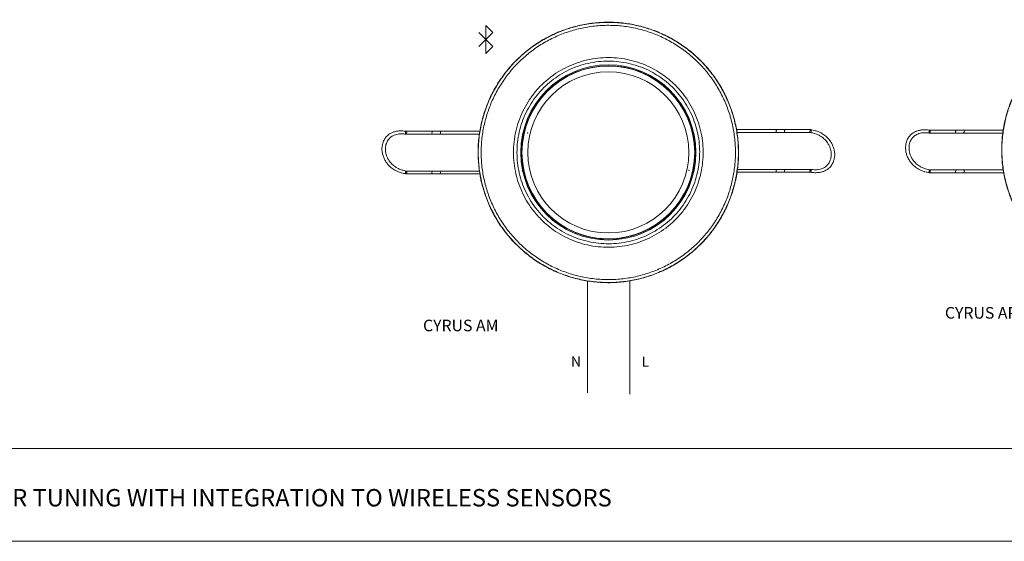
# Model space of a CAD drawing. Extents: x -1225 to 2377, y -2510 to 105.
# Drawn here: x -618 to 61, y -1555 to -1195 of the extents above; entities that cross this region are included whole.
import ezdxf

# ---------------------------------------------------------------- set-up
doc = ezdxf.new("R2010")
doc.units = 0
doc.header["$MEASUREMENT"] = 0
doc.header["$PDSIZE"] = -1
doc.layers.get('0').update_dxf_attribs({"linetype": 'CONTINUOUS'})

msp = doc.modelspace()

# ---------------------------------------------------------------- linework, layer by layer
at = {"color": 7, "linetype": 'Continuous', "lineweight": 5}
for p, q in [((-296.88, -1199.41), (-296.88, -1218.66)), ((-296.88, -1199.41), (-292.07, -1204.22)), ((-292.07, -1204.22), (-301.7, -1213.85)), ((-292.07, -1213.85), (-301.7, -1204.22)), ((-296.88, -1218.66), (-292.07, -1213.85)), ((-170.63, -1244.51), (-170.49, -1244.37)), ((-170.35, -1244.79), (-170.21, -1244.65)), ((-352.09, -1274.33), (-333.8, -1274.33)), ((-333.53, -1272.35), (-351.83, -1272.35)), ((-328.73, -1274.33), (-301.32, -1274.33)), ((-300.97, -1272.35), (-328.46, -1272.35)), ((-96.26, -1271.21), (-124.19, -1271.21)), ((-123.88, -1273.19), (-96.52, -1273.19)), ((-91.45, -1273.19), (-73.16, -1273.19)), ((-72.89, -1271.21), (-91.19, -1271.21)), ((8.94, -1273.57), (27.24, -1273.57)), ((27.5, -1271.59), (9.21, -1271.59)), ((32.31, -1273.57), (59.51, -1273.57)), ((59.88, -1271.59), (32.57, -1271.59)), ((-352.09, -1301.73), (-333.8, -1301.73)), ((-333.53, -1299.75), (-351.83, -1299.75)), ((-328.73, -1301.73), (-300.95, -1301.73)), ((-301.27, -1299.75), (-328.46, -1299.75)), ((-123.83, -1300.59), (-96.52, -1300.59)), ((-96.26, -1298.61), (-123.46, -1298.61)), ((-91.45, -1300.59), (-73.16, -1300.59)), ((-72.89, -1298.61), (-91.19, -1298.61)), ((8.94, -1300.97), (27.24, -1300.97)), ((27.5, -1298.99), (9.21, -1298.99)), ((32.31, -1300.97), (60.24, -1300.97)), ((59.93, -1298.99), (32.57, -1298.99)), ((-255.06, -1328.93), (-254.92, -1328.79)), ((-254.78, -1329.22), (-254.64, -1329.08))]:
    msp.add_line(p, q, dxfattribs=at)
at = {"color": 9, "lineweight": 5}
msp.add_line((-226.89, -1452.6), (-226.87, -1375.58), dxfattribs=at)
at = {"lineweight": 5}
for p, q in [((-197.78, -1453.63), (-197.78, -1375.53)), ((2377.2, -1491.16), (-1224.92, -1491.16)), ((-1224.92, -1554.88), (2377.2, -1555.09))]:
    msp.add_line(p, q, dxfattribs=at)
at = {"color": 7, "linetype": 'Continuous', "lineweight": 5, "flags": 128}
for points in [[(-352.31, -1273.04), (-352.19, -1272.7), (-352.03, -1272.46), (-351.86, -1272.35), (-351.71, -1272.39), (-351.59, -1272.58), (-351.53, -1272.88), (-351.54, -1273.25), (-351.61, -1273.64), (-351.73, -1273.98), (-351.89, -1274.22), (-352.06, -1274.32), (-352.21, -1274.28), (-352.33, -1274.09), (-352.39, -1273.79), (-352.38, -1273.42), (-352.31, -1273.04)], [(-333.53, -1272.35), (-333.7, -1272.42), (-333.86, -1272.64), (-334, -1272.96), (-334.08, -1273.34), (-334.1, -1273.72), (-334.05, -1274.04), (-333.94, -1274.25), (-333.8, -1274.33), (-333.8, -1274.33)], [(-328.46, -1272.35), (-328.31, -1272.42), (-328.2, -1272.64), (-328.14, -1272.96), (-328.16, -1273.34), (-328.24, -1273.72), (-328.38, -1274.04), (-328.55, -1274.25), (-328.73, -1274.33), (-328.73, -1274.33)], [(-96.52, -1273.19), (-96.68, -1273.11), (-96.79, -1272.9), (-96.84, -1272.58), (-96.82, -1272.2), (-96.74, -1271.82), (-96.61, -1271.5), (-96.44, -1271.29), (-96.26, -1271.21), (-96.26, -1271.21)], [(-91.45, -1273.19), (-91.29, -1273.11), (-91.12, -1272.9), (-90.99, -1272.58), (-90.91, -1272.2), (-90.89, -1271.82), (-90.94, -1271.5), (-91.04, -1271.29), (-91.19, -1271.21), (-91.19, -1271.21)], [(-72.67, -1272.5), (-72.8, -1272.84), (-72.96, -1273.08), (-73.12, -1273.19), (-73.28, -1273.14), (-73.39, -1272.96), (-73.45, -1272.65), (-73.45, -1272.28), (-73.38, -1271.9), (-73.26, -1271.56), (-73.1, -1271.32), (-72.93, -1271.21), (-72.78, -1271.26), (-72.66, -1271.44), (-72.6, -1271.75), (-72.61, -1272.12), (-72.67, -1272.5)], [(8.72, -1272.27), (8.85, -1271.94), (9, -1271.7), (9.17, -1271.59), (9.33, -1271.63), (9.44, -1271.82), (9.5, -1272.12), (9.5, -1272.49), (9.43, -1272.88), (9.3, -1273.21), (9.15, -1273.46), (8.98, -1273.56), (8.82, -1273.52), (8.71, -1273.33), (8.65, -1273.03), (8.65, -1272.66), (8.72, -1272.27)], [(27.5, -1271.59), (27.33, -1271.66), (27.17, -1271.88), (27.04, -1272.2), (26.96, -1272.58), (26.94, -1272.95), (26.98, -1273.28), (27.09, -1273.49), (27.24, -1273.57), (27.24, -1273.57)], [(32.57, -1271.59), (32.73, -1271.66), (32.84, -1271.88), (32.89, -1272.2), (32.87, -1272.58), (32.79, -1272.95), (32.65, -1273.28), (32.48, -1273.49), (32.31, -1273.57), (32.31, -1273.57)], [(-352.31, -1300.44), (-352.19, -1300.1), (-352.03, -1299.86), (-351.86, -1299.75), (-351.71, -1299.79), (-351.59, -1299.98), (-351.53, -1300.28), (-351.54, -1300.65), (-351.61, -1301.04), (-351.73, -1301.38), (-351.89, -1301.62), (-352.06, -1301.72), (-352.21, -1301.68), (-352.33, -1301.49), (-352.39, -1301.19), (-352.38, -1300.82), (-352.31, -1300.44)], [(-333.53, -1299.75), (-333.7, -1299.82), (-333.86, -1300.04), (-334, -1300.36), (-334.08, -1300.74), (-334.1, -1301.12), (-334.05, -1301.44), (-333.94, -1301.65), (-333.8, -1301.73), (-333.8, -1301.73)], [(-328.46, -1299.75), (-328.31, -1299.82), (-328.2, -1300.04), (-328.14, -1300.36), (-328.16, -1300.74), (-328.24, -1301.12), (-328.38, -1301.44), (-328.55, -1301.65), (-328.73, -1301.73), (-328.73, -1301.73)], [(-96.52, -1300.59), (-96.68, -1300.51), (-96.79, -1300.3), (-96.84, -1299.98), (-96.82, -1299.6), (-96.74, -1299.22), (-96.61, -1298.9), (-96.44, -1298.69), (-96.26, -1298.61), (-96.26, -1298.61)], [(-91.45, -1300.59), (-91.29, -1300.51), (-91.12, -1300.3), (-90.99, -1299.98), (-90.91, -1299.6), (-90.89, -1299.22), (-90.94, -1298.9), (-91.04, -1298.69), (-91.19, -1298.61), (-91.19, -1298.61)], [(-72.67, -1299.9), (-72.8, -1300.24), (-72.96, -1300.48), (-73.12, -1300.59), (-73.28, -1300.54), (-73.39, -1300.36), (-73.45, -1300.05), (-73.45, -1299.68), (-73.38, -1299.3), (-73.26, -1298.96), (-73.1, -1298.72), (-72.93, -1298.61), (-72.78, -1298.66), (-72.66, -1298.84), (-72.6, -1299.15), (-72.61, -1299.52), (-72.67, -1299.9)], [(8.72, -1299.67), (8.85, -1299.34), (9, -1299.1), (9.17, -1298.99), (9.33, -1299.03), (9.44, -1299.22), (9.5, -1299.52), (9.5, -1299.89), (9.43, -1300.28), (9.3, -1300.61), (9.15, -1300.86), (8.98, -1300.96), (8.82, -1300.92), (8.71, -1300.73), (8.65, -1300.43), (8.65, -1300.06), (8.72, -1299.67)], [(27.5, -1298.99), (27.33, -1299.06), (27.17, -1299.28), (27.04, -1299.6), (26.96, -1299.98), (26.94, -1300.35), (26.98, -1300.68), (27.09, -1300.89), (27.24, -1300.97), (27.24, -1300.97)], [(32.57, -1298.99), (32.73, -1299.06), (32.84, -1299.28), (32.89, -1299.6), (32.87, -1299.98), (32.79, -1300.35), (32.65, -1300.68), (32.48, -1300.89), (32.31, -1300.97), (32.31, -1300.97)]]:
    msp.add_lwpolyline(points, dxfattribs=at)
at = {"color": 7, "linetype": 'Continuous', "lineweight": 5}
for radius in [60.4, 59.55, 55.55]:
    msp.add_circle((-212.49, -1286.93), radius, dxfattribs=at)
for radius, start, end in [(59.8, 45.38325, 224.61675), (59.6, 224.61546, 45.38454), (59.8, 225, 45)]:
    msp.add_arc((-212.49, -1286.93), radius, start, end, dxfattribs=at)
for points, knots in [([(-301.81, -1296.37), (-302.05, -1293.02), (-302.54, -1286.3), (-301.83, -1276.2), (-300.09, -1266.24), (-297.2, -1256.55), (-293.25, -1247.24), (-288.3, -1238.42), (-282.37, -1230.23), (-275.56, -1222.74), (-267.97, -1216.06), (-259.66, -1210.29), (-250.75, -1205.48), (-241.37, -1201.69), (-231.62, -1199), (-221.63, -1197.41), (-211.53, -1196.93), (-201.44, -1197.62), (-191.49, -1199.43), (-181.8, -1202.32), (-172.51, -1206.31), (-163.71, -1211.31), (-155.53, -1217.25), (-148.08, -1224.09), (-141.43, -1231.72), (-135.67, -1240.04), (-130.9, -1248.96), (-127.16, -1258.36), (-124.48, -1268.12), (-122.93, -1278.11), (-122.51, -1288.22), (-123.21, -1298.31), (-125.06, -1308.25), (-128.01, -1317.93), (-132.01, -1327.22), (-137.05, -1335.98), (-143.03, -1344.14), (-149.88, -1351.58), (-157.53, -1358.19), (-165.88, -1363.91), (-174.81, -1368.67), (-184.23, -1372.37), (-193.99, -1375), (-203.99, -1376.54), (-214.1, -1376.91), (-224.19, -1376.16), (-234.13, -1374.3), (-243.79, -1371.31), (-253.05, -1367.26), (-261.82, -1362.22), (-269.95, -1356.19), (-277.36, -1349.31), (-283.96, -1341.64), (-289.64, -1333.27), (-294.35, -1324.32), (-297.95, -1315.09), (-300.52, -1305.75), (-301.38, -1299.5), (-301.81, -1296.37)], [0, 0, 0, 0, 0.017875, 0.035807, 0.053682, 0.071557, 0.089489, 0.107364, 0.125243, 0.143179, 0.161058, 0.178942, 0.196884, 0.214768, 0.232649, 0.250588, 0.268469, 0.286343, 0.304274, 0.322149, 0.340023, 0.357954, 0.375828, 0.393709, 0.411647, 0.429529, 0.447413, 0.465354, 0.483239, 0.501118, 0.519053, 0.536932, 0.554806, 0.572737, 0.590611, 0.608486, 0.626419, 0.644294, 0.662177, 0.680118, 0.698001, 0.715884, 0.733825, 0.751708, 0.769582, 0.787514, 0.805389, 0.823263, 0.841195, 0.859069, 0.876948, 0.894884, 0.912763, 0.930647, 0.948588, 0.966473, 0.983236, 1, 1, 1, 1]), ([(-123.3, -1296.36), (-123.73, -1299.48), (-124.58, -1305.73), (-127.15, -1315.06), (-130.75, -1324.28), (-135.46, -1333.22), (-141.13, -1341.58), (-147.72, -1349.23), (-155.12, -1356.11), (-163.24, -1362.12), (-171.99, -1367.16), (-181.25, -1371.2), (-190.9, -1374.18), (-200.83, -1376.04), (-210.9, -1376.79), (-220.99, -1376.42), (-230.98, -1374.88), (-240.73, -1372.25), (-250.14, -1368.55), (-259.05, -1363.8), (-267.39, -1358.09), (-275.03, -1351.49), (-281.87, -1344.05), (-287.84, -1335.91), (-292.88, -1327.15), (-296.87, -1317.87), (-299.81, -1308.21), (-301.66, -1298.28), (-302.36, -1288.21), (-301.93, -1278.12), (-300.42, -1268.34), (-297.9, -1259.01), (-294.42, -1249.98), (-289.86, -1241.2), (-284.23, -1232.81), (-277.72, -1225.09), (-270.35, -1218.17), (-262.27, -1212.11), (-253.57, -1206.99), (-244.34, -1202.89), (-234.71, -1199.85), (-224.8, -1197.89), (-214.73, -1197.09), (-204.64, -1197.41), (-194.64, -1198.84), (-184.86, -1201.41), (-175.44, -1205.06), (-166.48, -1209.72), (-158.11, -1215.39), (-150.42, -1221.94), (-143.51, -1229.31), (-137.49, -1237.42), (-132.41, -1246.15), (-128.33, -1255.38), (-125.33, -1265.03), (-123.42, -1274.95), (-122.75, -1283.55), (-122.8, -1290.7), (-123.13, -1294.47), (-123.3, -1296.36)], [0, 0, 0, 0, 0.016772, 0.033545, 0.051427, 0.069365, 0.087247, 0.105128, 0.123065, 0.140946, 0.158819, 0.17675, 0.194623, 0.2125, 0.230433, 0.248309, 0.266191, 0.284131, 0.302013, 0.319896, 0.337836, 0.355719, 0.373595, 0.391528, 0.409405, 0.427279, 0.445209, 0.463083, 0.480957, 0.498888, 0.516762, 0.533533, 0.550304, 0.568187, 0.586126, 0.604009, 0.621886, 0.639819, 0.657696, 0.675569, 0.6935, 0.711373, 0.729252, 0.747187, 0.765065, 0.782948, 0.800889, 0.818772, 0.836653, 0.854592, 0.872473, 0.890348, 0.908279, 0.926154, 0.944028, 0.961959, 0.979834, 0.989917, 1, 1, 1, 1]), ([(-125.31, -1296.15), (-125.15, -1294.3), (-124.83, -1290.62), (-124.78, -1283.63), (-125.43, -1275.22), (-127.3, -1265.53), (-130.23, -1256.1), (-134.22, -1247.07), (-139.19, -1238.54), (-145.07, -1230.61), (-151.83, -1223.41), (-159.34, -1217), (-167.52, -1211.47), (-176.28, -1206.9), (-185.49, -1203.34), (-195.04, -1200.83), (-204.81, -1199.42), (-214.68, -1199.11), (-224.52, -1199.9), (-234.2, -1201.81), (-243.61, -1204.79), (-252.64, -1208.79), (-261.15, -1213.8), (-269.04, -1219.73), (-276.24, -1226.49), (-282.61, -1234.03), (-288.11, -1242.24), (-292.57, -1250.82), (-295.97, -1259.64), (-298.44, -1268.77), (-299.92, -1278.32), (-300.33, -1288.18), (-299.65, -1298.03), (-297.84, -1307.73), (-294.97, -1317.17), (-291.06, -1326.24), (-286.14, -1334.8), (-280.3, -1342.76), (-273.62, -1350.03), (-266.14, -1356.48), (-258, -1362.06), (-249.28, -1366.71), (-240.09, -1370.33), (-230.56, -1372.9), (-220.8, -1374.4), (-210.93, -1374.77), (-201.09, -1374.04), (-191.39, -1372.22), (-181.96, -1369.3), (-172.91, -1365.35), (-164.36, -1360.42), (-156.42, -1354.54), (-149.19, -1347.82), (-142.74, -1340.34), (-137.2, -1332.17), (-132.59, -1323.43), (-129.08, -1314.42), (-126.56, -1305.3), (-125.73, -1299.2), (-125.31, -1296.15)], [0, 0, 0, 0, 0.010082, 0.020164, 0.038036, 0.055965, 0.073838, 0.091714, 0.109647, 0.127523, 0.145406, 0.163347, 0.18123, 0.199113, 0.217054, 0.234937, 0.252812, 0.270745, 0.288621, 0.306494, 0.324423, 0.342296, 0.360175, 0.378111, 0.395989, 0.413874, 0.431815, 0.4497, 0.46647, 0.48324, 0.501112, 0.51904, 0.536911, 0.554784, 0.572714, 0.590587, 0.608465, 0.626401, 0.644279, 0.662164, 0.680106, 0.69799, 0.715871, 0.73381, 0.751691, 0.769564, 0.787495, 0.805369, 0.823243, 0.841174, 0.859047, 0.876929, 0.894867, 0.912748, 0.930633, 0.948574, 0.966458, 0.983229, 1, 1, 1, 1]), ([(237.86, -1275.8), (238.1, -1279.16), (238.58, -1285.88), (237.88, -1295.98), (236.14, -1305.94), (233.25, -1315.63), (229.3, -1324.94), (224.35, -1333.76), (218.42, -1341.95), (211.61, -1349.43), (204.02, -1356.12), (195.7, -1361.88), (186.8, -1366.7), (177.42, -1370.49), (167.67, -1373.18), (157.68, -1374.77), (147.57, -1375.24), (137.48, -1374.55), (127.53, -1372.75), (117.85, -1369.85), (108.55, -1365.86), (99.76, -1360.87), (91.58, -1354.92), (84.13, -1348.08), (77.48, -1340.46), (71.72, -1332.14), (66.95, -1323.21), (63.21, -1313.82), (60.52, -1304.06), (58.98, -1294.06), (58.56, -1283.96), (59.26, -1273.87), (61.11, -1263.92), (64.06, -1254.25), (68.05, -1244.96), (73.09, -1236.19), (79.07, -1228.04), (85.92, -1220.59), (93.58, -1213.99), (101.93, -1208.27), (110.86, -1203.51), (120.27, -1199.81), (130.04, -1197.17), (140.04, -1195.64), (150.15, -1195.26), (160.23, -1196.01), (170.17, -1197.88), (179.83, -1200.87), (189.1, -1204.91), (197.87, -1209.96), (205.99, -1215.98), (213.4, -1222.87), (220.01, -1230.53), (225.68, -1238.91), (230.4, -1247.86), (234, -1257.08), (236.57, -1266.43), (237.43, -1272.68), (237.86, -1275.8)], [0, 0, 0, 0, 0.017875, 0.035807, 0.053682, 0.071557, 0.089489, 0.107364, 0.125243, 0.143179, 0.161058, 0.178942, 0.196884, 0.214768, 0.232649, 0.250588, 0.268469, 0.286343, 0.304274, 0.322149, 0.340023, 0.357954, 0.375828, 0.393709, 0.411647, 0.429529, 0.447413, 0.465354, 0.483239, 0.501118, 0.519053, 0.536932, 0.554806, 0.572737, 0.590611, 0.608486, 0.626419, 0.644294, 0.662177, 0.680118, 0.698001, 0.715884, 0.733825, 0.751708, 0.769582, 0.787514, 0.805389, 0.823263, 0.841195, 0.859069, 0.876948, 0.894884, 0.912763, 0.930647, 0.948588, 0.966473, 0.983236, 1, 1, 1, 1]), ([(59.35, -1275.82), (59.77, -1272.69), (60.63, -1266.45), (63.2, -1257.11), (66.79, -1247.9), (71.51, -1238.96), (77.18, -1230.6), (83.77, -1222.94), (91.17, -1216.07), (99.29, -1210.06), (108.04, -1205.02), (117.3, -1200.98), (126.95, -1197.99), (136.87, -1196.13), (146.95, -1195.39), (157.04, -1195.76), (167.03, -1197.29), (176.78, -1199.92), (186.18, -1203.62), (195.1, -1208.38), (203.43, -1214.09), (211.08, -1220.69), (217.92, -1228.12), (223.89, -1236.27), (228.92, -1245.03), (232.92, -1254.3), (235.86, -1263.96), (237.71, -1273.89), (238.4, -1283.97), (237.98, -1294.06), (236.47, -1303.83), (233.94, -1313.17), (230.46, -1322.19), (225.9, -1330.97), (220.28, -1339.37), (213.76, -1347.09), (206.4, -1354.01), (198.32, -1360.06), (189.62, -1365.19), (180.39, -1369.28), (170.76, -1372.33), (160.85, -1374.28), (150.78, -1375.09), (140.68, -1374.77), (130.68, -1373.34), (120.91, -1370.76), (111.49, -1367.12), (102.53, -1362.45), (94.16, -1356.79), (86.47, -1350.23), (79.56, -1342.87), (73.54, -1334.76), (68.46, -1326.03), (64.38, -1316.79), (61.38, -1307.15), (59.47, -1297.23), (58.8, -1288.62), (58.85, -1281.47), (59.18, -1277.7), (59.35, -1275.82)], [0, 0, 0, 0, 0.016772, 0.033545, 0.051427, 0.069365, 0.087247, 0.105128, 0.123065, 0.140946, 0.158819, 0.17675, 0.194623, 0.2125, 0.230433, 0.248309, 0.266191, 0.284131, 0.302013, 0.319896, 0.337836, 0.355719, 0.373595, 0.391528, 0.409405, 0.427279, 0.445209, 0.463083, 0.480957, 0.498888, 0.516762, 0.533533, 0.550304, 0.568187, 0.586126, 0.604009, 0.621886, 0.639819, 0.657696, 0.675569, 0.6935, 0.711373, 0.729252, 0.747187, 0.765065, 0.782948, 0.800889, 0.818772, 0.836653, 0.854592, 0.872473, 0.890348, 0.908279, 0.926154, 0.944028, 0.961959, 0.979834, 0.989917, 1, 1, 1, 1]), ([(-259.08, -1332.92), (-261.06, -1330.76), (-264.68, -1326.8), (-268.96, -1320.26), (-272.31, -1313.77), (-274.92, -1306.94), (-276.74, -1299.84), (-277.77, -1292.57), (-278, -1285.2), (-277.39, -1277.83), (-275.95, -1270.55), (-273.72, -1263.47), (-270.68, -1256.7), (-266.91, -1250.32), (-262.45, -1244.41), (-257.37, -1239.09), (-251.74, -1234.38), (-245.63, -1230.33), (-239.11, -1227.02), (-232.27, -1224.44), (-225.17, -1222.63), (-217.89, -1221.63), (-210.52, -1221.44), (-203.15, -1222.06), (-195.88, -1223.53), (-188.81, -1225.8), (-182.21, -1228.77), (-176.17, -1232.35), (-170.55, -1236.51), (-165.28, -1241.4), (-160.48, -1246.98), (-156.33, -1253.06), (-152.91, -1259.57), (-150.24, -1266.43), (-148.33, -1273.54), (-147.25, -1280.82), (-146.98, -1288.19), (-147.53, -1295.56), (-148.91, -1302.84), (-151.11, -1309.94), (-154.08, -1316.74), (-157.81, -1323.14), (-162.23, -1329.08), (-167.27, -1334.46), (-172.87, -1339.2), (-178.95, -1343.28), (-185.44, -1346.66), (-192.27, -1349.28), (-199.35, -1351.13), (-206.62, -1352.2), (-213.99, -1352.44), (-221.36, -1351.86), (-228.64, -1350.46), (-235.72, -1348.24), (-242.52, -1345.23), (-248.7, -1341.6), (-254.27, -1337.51), (-257.48, -1334.45), (-259.08, -1332.92)], [0, 0, 0, 0, 0.0213757, 0.0390977, 0.0568759, 0.0745988, 0.0924156, 0.1102884, 0.1281056, 0.1461128, 0.1641773, 0.1821838, 0.2001846, 0.2182437, 0.2362437, 0.2540464, 0.2719064, 0.2897094, 0.3074356, 0.3252176, 0.3429447, 0.3608337, 0.3787791, 0.3966682, 0.4147037, 0.432797, 0.4508316, 0.4673992, 0.4839667, 0.5018276, 0.5197463, 0.5376075, 0.5554579, 0.5733655, 0.5912168, 0.6090989, 0.6270373, 0.6449195, 0.6629525, 0.6810433, 0.6990755, 0.717024, 0.7350307, 0.7529787, 0.7707299, 0.7885378, 0.8062897, 0.8240481, 0.8418623, 0.8596214, 0.8775737, 0.8955827, 0.9135346, 0.9315678, 0.949659, 0.9676911, 0.9838456, 1, 1, 1, 1]), ([(-257.38, -1331.24), (-255.83, -1332.71), (-252.75, -1335.66), (-247.39, -1339.59), (-241.45, -1343.08), (-234.93, -1345.96), (-230.37, -1347.4), (-225.74, -1348.57), (-221.04, -1349.47), (-213.93, -1350.03), (-206.83, -1349.8), (-199.83, -1348.77), (-193.01, -1346.99), (-186.42, -1344.47), (-180.17, -1341.21), (-174.32, -1337.29), (-168.92, -1332.72), (-164.07, -1327.54), (-159.82, -1321.82), (-156.22, -1315.65), (-153.36, -1309.1), (-151.25, -1302.26), (-149.91, -1295.25), (-149.39, -1288.14), (-149.65, -1281.05), (-150.69, -1274.03), (-152.52, -1267.17), (-155.1, -1260.57), (-158.39, -1254.29), (-162.38, -1248.44), (-167.01, -1243.06), (-172.08, -1238.35), (-177.5, -1234.35), (-183.32, -1230.91), (-189.67, -1228.05), (-196.49, -1225.86), (-203.49, -1224.45), (-210.59, -1223.85), (-217.69, -1224.03), (-224.71, -1224.99), (-231.55, -1226.74), (-238.14, -1229.22), (-244.42, -1232.41), (-250.3, -1236.31), (-255.72, -1240.84), (-260.62, -1245.97), (-264.91, -1251.65), (-268.55, -1257.81), (-271.47, -1264.33), (-273.62, -1271.15), (-275, -1278.16), (-275.59, -1285.27), (-275.37, -1292.36), (-274.38, -1299.37), (-272.63, -1306.21), (-270.11, -1312.8), (-266.89, -1319.04), (-262.77, -1325.34), (-259.28, -1329.15), (-257.38, -1331.24)], [0, 0, 0, 0, 0.01615, 0.032301, 0.050251, 0.06826, 0.086212, 0.086456, 0.104413, 0.122426, 0.140383, 0.158144, 0.175961, 0.193721, 0.21147, 0.229275, 0.247022, 0.264966, 0.282969, 0.300914, 0.318948, 0.33704, 0.355075, 0.372962, 0.390905, 0.408791, 0.426643, 0.444551, 0.462402, 0.480258, 0.498173, 0.516029, 0.532593, 0.549158, 0.567194, 0.585289, 0.603326, 0.621219, 0.639169, 0.657063, 0.674791, 0.692573, 0.7103, 0.728099, 0.745954, 0.763753, 0.78175, 0.799806, 0.817805, 0.835815, 0.853882, 0.871893, 0.889714, 0.907591, 0.925411, 0.943133, 0.96091, 0.97863, 1, 1, 1, 1]), ([(-351.8, -1272.35), (-352.83, -1272.22), (-354.74, -1271.98), (-357.44, -1272.11), (-359.73, -1272.55), (-361.66, -1273.24), (-363.27, -1274.12), (-364.94, -1275.38), (-366.5, -1277.16), (-367.71, -1279.47), (-368.36, -1281.73), (-368.62, -1283.95), (-368.53, -1286.23), (-368.07, -1288.64), (-367.18, -1291.09), (-365.91, -1293.4), (-364.56, -1295.15), (-363.37, -1296.38), (-362.3, -1297.34), (-361.07, -1298.27), (-359.5, -1299.26), (-357.56, -1300.22), (-355.07, -1301.14), (-353.17, -1301.52), (-352.12, -1301.72)], [0, 0, 0, 0, 0.064643, 0.119974, 0.167748, 0.209449, 0.246292, 0.279234, 0.336069, 0.385596, 0.430179, 0.470804, 0.51346, 0.56056, 0.61131, 0.664089, 0.714369, 0.742016, 0.766366, 0.800772, 0.835668, 0.879441, 0.933536, 1, 1, 1, 1]), ([(-351.8, -1299.75), (-352.78, -1299.55), (-354.64, -1299.18), (-357.15, -1298.18), (-359.54, -1296.83), (-361.7, -1295.09), (-363.5, -1292.97), (-364.75, -1290.86), (-365.6, -1288.77), (-366.11, -1286.63), (-366.27, -1284.46), (-366.07, -1282.46), (-365.63, -1280.81), (-365.05, -1279.45), (-364.25, -1278.13), (-363.27, -1277), (-362.13, -1276.06), (-360.92, -1275.31), (-359.36, -1274.64), (-357.38, -1274.17), (-354.91, -1273.98), (-353.11, -1274.2), (-352.12, -1274.32)], [0, 0, 0, 0, 0.072985, 0.137102, 0.193908, 0.267872, 0.330876, 0.384784, 0.433499, 0.481775, 0.529805, 0.57636, 0.613561, 0.642581, 0.675492, 0.717897, 0.745878, 0.77934, 0.819432, 0.867851, 0.926976, 1, 1, 1, 1]), ([(-352.09, -1274.33), (-352.09, -1274.33), (-352.12, -1274.33), (-352.17, -1274.31), (-352.27, -1274.23), (-352.35, -1274.05), (-352.39, -1273.78), (-352.39, -1273.53), (-352.37, -1273.33), (-352.34, -1273.13), (-352.27, -1272.88), (-352.16, -1272.61), (-352.02, -1272.44), (-351.91, -1272.36), (-351.85, -1272.35), (-351.83, -1272.35)], [0, 0, 0, 0, 0.002398, 0.067065, 0.129833, 0.252306, 0.374778, 0.437547, 0.502214, 0.566881, 0.62965, 0.752122, 0.874594, 0.937363, 1, 1, 1, 1]), ([(-333.8, -1274.33), (-333.4, -1274.33), (-332.58, -1274.33), (-331.27, -1274.33), (-329.94, -1274.33), (-329.13, -1274.33), (-328.73, -1274.33)], [0, 0, 0, 0, 0.247001, 0.5, 0.752999, 1, 1, 1, 1]), ([(-328.46, -1272.35), (-328.86, -1272.35), (-329.66, -1272.35), (-330.97, -1272.35), (-332.3, -1272.35), (-333.12, -1272.35), (-333.53, -1272.35)], [0, 0, 0, 0, 0.247001, 0.5, 0.752999, 1, 1, 1, 1]), ([(-96.52, -1273.19), (-96.13, -1273.19), (-95.33, -1273.19), (-94.01, -1273.19), (-92.69, -1273.19), (-91.86, -1273.19), (-91.45, -1273.19)], [0, 0, 0, 0, 0.247001, 0.5, 0.752999, 1, 1, 1, 1]), ([(-91.19, -1271.21), (-91.59, -1271.21), (-92.4, -1271.21), (-93.72, -1271.21), (-95.04, -1271.21), (-95.86, -1271.21), (-96.26, -1271.21)], [0, 0, 0, 0, 0.247001, 0.5, 0.752999, 1, 1, 1, 1]), ([(-73.19, -1300.59), (-72.16, -1300.72), (-70.24, -1300.96), (-67.55, -1300.83), (-65.25, -1300.39), (-63.32, -1299.7), (-61.72, -1298.82), (-60.05, -1297.55), (-58.48, -1295.78), (-57.28, -1293.47), (-56.63, -1291.21), (-56.37, -1288.99), (-56.45, -1286.71), (-56.92, -1284.3), (-57.8, -1281.84), (-59.08, -1279.54), (-60.43, -1277.79), (-61.62, -1276.56), (-62.69, -1275.6), (-63.92, -1274.66), (-65.49, -1273.68), (-67.42, -1272.72), (-69.92, -1271.79), (-71.82, -1271.42), (-72.86, -1271.21)], [0, 0, 0, 0, 0.064643, 0.119974, 0.167748, 0.209449, 0.246292, 0.279234, 0.336069, 0.385596, 0.430179, 0.470804, 0.51346, 0.56056, 0.61131, 0.664089, 0.714369, 0.742016, 0.766366, 0.800772, 0.835668, 0.879441, 0.933536, 1, 1, 1, 1]), ([(-73.19, -1273.19), (-72.2, -1273.39), (-70.35, -1273.76), (-67.83, -1274.76), (-65.45, -1276.1), (-63.29, -1277.85), (-61.49, -1279.97), (-60.23, -1282.07), (-59.39, -1284.17), (-58.88, -1286.31), (-58.72, -1288.48), (-58.91, -1290.48), (-59.36, -1292.13), (-59.94, -1293.49), (-60.73, -1294.81), (-61.72, -1295.94), (-62.86, -1296.88), (-64.07, -1297.63), (-65.63, -1298.29), (-67.6, -1298.77), (-70.07, -1298.95), (-71.87, -1298.73), (-72.87, -1298.61)], [0, 0, 0, 0, 0.072985, 0.137102, 0.193908, 0.267872, 0.330876, 0.384784, 0.433499, 0.481775, 0.529805, 0.57636, 0.613561, 0.642581, 0.675492, 0.717897, 0.745878, 0.77934, 0.819432, 0.867851, 0.926976, 1, 1, 1, 1]), ([(-72.9, -1271.22), (-72.89, -1271.21), (-72.85, -1271.21), (-72.77, -1271.25), (-72.66, -1271.39), (-72.61, -1271.64), (-72.59, -1271.87), (-72.6, -1272.07), (-72.62, -1272.27), (-72.67, -1272.52), (-72.77, -1272.81), (-72.9, -1273.03), (-73.02, -1273.14), (-73.09, -1273.19), (-73.14, -1273.19), (-73.16, -1273.19)], [0, 0, 0, 0, 0.02158, 0.084363, 0.206863, 0.329364, 0.392147, 0.456829, 0.521511, 0.584295, 0.706795, 0.829296, 0.892079, 0.956761, 1, 1, 1, 1]), ([(9.24, -1271.59), (8.2, -1271.46), (6.29, -1271.22), (3.6, -1271.35), (1.3, -1271.78), (-0.63, -1272.48), (-2.23, -1273.36), (-3.9, -1274.62), (-5.47, -1276.4), (-6.67, -1278.71), (-7.33, -1280.97), (-7.58, -1283.19), (-7.5, -1285.47), (-7.04, -1287.88), (-6.15, -1290.33), (-4.87, -1292.64), (-3.52, -1294.39), (-2.33, -1295.62), (-1.27, -1296.57), (-0.04, -1297.51), (1.54, -1298.5), (3.47, -1299.46), (5.97, -1300.38), (7.87, -1300.76), (8.91, -1300.96)], [0, 0, 0, 0, 0.064643, 0.119974, 0.167748, 0.20945, 0.246293, 0.279235, 0.336069, 0.385596, 0.43018, 0.470805, 0.513462, 0.560562, 0.611312, 0.66409, 0.714369, 0.742015, 0.766365, 0.800771, 0.835668, 0.879441, 0.933536, 1, 1, 1, 1]), ([(9.24, -1298.99), (8.25, -1298.79), (6.4, -1298.42), (3.88, -1297.42), (1.5, -1296.07), (-0.66, -1294.33), (-2.46, -1292.21), (-3.72, -1290.1), (-4.57, -1288.01), (-5.07, -1285.87), (-5.23, -1283.7), (-5.04, -1281.7), (-4.6, -1280.05), (-4.01, -1278.69), (-3.22, -1277.37), (-2.23, -1276.24), (-1.1, -1275.29), (0.12, -1274.54), (1.68, -1273.88), (3.65, -1273.41), (6.12, -1273.22), (7.92, -1273.44), (8.91, -1273.56)], [0, 0, 0, 0, 0.072985, 0.137102, 0.193908, 0.267872, 0.330876, 0.384784, 0.433499, 0.481775, 0.529805, 0.57636, 0.613561, 0.642581, 0.675492, 0.717897, 0.745878, 0.77934, 0.819432, 0.867851, 0.926976, 1, 1, 1, 1]), ([(8.94, -1273.56), (8.94, -1273.56), (8.91, -1273.57), (8.86, -1273.55), (8.77, -1273.47), (8.68, -1273.29), (8.64, -1273.02), (8.64, -1272.77), (8.66, -1272.57), (8.7, -1272.37), (8.76, -1272.12), (8.87, -1271.85), (9.01, -1271.67), (9.12, -1271.6), (9.18, -1271.59), (9.21, -1271.59)], [0, 0, 0, 0, 0.002398, 0.067064, 0.129833, 0.252305, 0.374777, 0.437545, 0.502212, 0.566879, 0.629648, 0.75212, 0.874592, 0.93736, 1, 1, 1, 1]), ([(27.24, -1273.57), (27.64, -1273.57), (28.45, -1273.57), (29.77, -1273.57), (31.09, -1273.57), (31.91, -1273.57), (32.31, -1273.57)], [0, 0, 0, 0, 0.2470015, 0.5, 0.7529985, 1, 1, 1, 1]), ([(32.57, -1271.59), (32.17, -1271.59), (31.37, -1271.59), (30.06, -1271.59), (28.74, -1271.59), (27.91, -1271.59), (27.5, -1271.59)], [0, 0, 0, 0, 0.247001, 0.5, 0.752999, 1, 1, 1, 1]), ([(-352.09, -1301.72), (-352.1, -1301.72), (-352.14, -1301.73), (-352.22, -1301.68), (-352.32, -1301.55), (-352.38, -1301.3), (-352.39, -1301.07), (-352.39, -1300.87), (-352.36, -1300.67), (-352.31, -1300.42), (-352.21, -1300.12), (-352.08, -1299.91), (-351.97, -1299.8), (-351.89, -1299.75), (-351.85, -1299.75), (-351.83, -1299.75)], [0, 0, 0, 0, 0.02158, 0.084363, 0.206863, 0.329364, 0.392147, 0.456829, 0.521511, 0.584295, 0.706795, 0.829296, 0.892079, 0.956761, 1, 1, 1, 1]), ([(-333.8, -1301.73), (-333.4, -1301.73), (-332.58, -1301.73), (-331.27, -1301.73), (-329.94, -1301.73), (-329.13, -1301.73), (-328.73, -1301.73)], [0, 0, 0, 0, 0.247001, 0.5, 0.752999, 1, 1, 1, 1]), ([(-328.46, -1299.75), (-328.86, -1299.75), (-329.66, -1299.75), (-330.97, -1299.75), (-332.3, -1299.75), (-333.12, -1299.75), (-333.53, -1299.75)], [0, 0, 0, 0, 0.247001, 0.5, 0.752999, 1, 1, 1, 1]), ([(-271.47, -1299.57), (-271.53, -1299.56), (-271.72, -1299.52), (-271.86, -1299.49), (-271.89, -1299.5), (-271.9, -1299.5)], [0, 0, 0, 0, 0.237864, 0.70362, 1, 1, 1, 1]), ([(-96.52, -1300.59), (-96.13, -1300.59), (-95.33, -1300.59), (-94.01, -1300.59), (-92.69, -1300.59), (-91.86, -1300.59), (-91.45, -1300.59)], [0, 0, 0, 0, 0.247001, 0.5, 0.752999, 1, 1, 1, 1]), ([(-91.19, -1298.61), (-91.59, -1298.61), (-92.4, -1298.61), (-93.72, -1298.61), (-95.04, -1298.61), (-95.86, -1298.61), (-96.26, -1298.61)], [0, 0, 0, 0, 0.247001, 0.5, 0.752999, 1, 1, 1, 1]), ([(-72.89, -1298.61), (-72.89, -1298.61), (-72.86, -1298.6), (-72.81, -1298.63), (-72.72, -1298.7), (-72.63, -1298.89), (-72.59, -1299.16), (-72.59, -1299.41), (-72.61, -1299.61), (-72.65, -1299.81), (-72.71, -1300.05), (-72.83, -1300.32), (-72.96, -1300.5), (-73.08, -1300.58), (-73.13, -1300.59), (-73.16, -1300.59)], [0, 0, 0, 0, 0.002398, 0.067065, 0.129833, 0.252306, 0.374778, 0.437547, 0.502214, 0.566881, 0.62965, 0.752122, 0.874594, 0.937363, 1, 1, 1, 1]), ([(8.94, -1300.96), (8.93, -1300.96), (8.9, -1300.97), (8.81, -1300.92), (8.71, -1300.78), (8.65, -1300.54), (8.64, -1300.3), (8.65, -1300.11), (8.67, -1299.91), (8.72, -1299.65), (8.82, -1299.36), (8.95, -1299.14), (9.06, -1299.04), (9.14, -1298.99), (9.19, -1298.99), (9.21, -1298.99)], [0, 0, 0, 0, 0.0215796, 0.0843629, 0.2068632, 0.3293635, 0.3921468, 0.4568287, 0.5215107, 0.5842939, 0.7067943, 0.8292946, 0.8920778, 0.9567598, 1, 1, 1, 1]), ([(27.24, -1300.97), (27.64, -1300.97), (28.45, -1300.97), (29.77, -1300.97), (31.09, -1300.97), (31.91, -1300.97), (32.31, -1300.97)], [0, 0, 0, 0, 0.247001, 0.5, 0.752999, 1, 1, 1, 1]), ([(32.57, -1298.99), (32.17, -1298.99), (31.37, -1298.99), (30.06, -1298.99), (28.74, -1298.99), (27.91, -1298.99), (27.5, -1298.99)], [0, 0, 0, 0, 0.247001, 0.5, 0.752999, 1, 1, 1, 1])]:
    msp.add_open_spline(points, degree=3, knots=knots, dxfattribs=at)
for p in [(-296.88, -1209.04), (-268.07, -1273.57), (-156.92, -1299.36)]:
    msp.add_point(p, dxfattribs=at)

# ---------------------------------------------------------------- texts
at = {"lineweight": 5, "attachment_point": 1}
for s, insert, char_height, width in [('{\\fArial|b0|i0|c0|p0;CYRUS AP}', (19.6, -1393.54), 8, 367.5308), ('{\\fArial|b0|i0|c0|p0;CYRUS AM}', (-340.26, -1402.25), 8, 367.5308), ('{\\fArial|b0|i0|c0|p0;N}', (-238.26, -1427.59), 7, 35.0559), ('{\\fArial|b0|i0|c0|p0;L}', (-189.62, -1427.74), 7, 35.0559), ('{\\pxqc,t3;\\fArial|b0|i0|c0|p0;4.^ICOLOR TUNING WITH INTEGRATION TO WIRELESS SENSORS}', (-1258.96, -1519.04), 12, 1623.2788)]:
    msp.add_mtext(s, dxfattribs=dict(at, insert=insert, char_height=char_height, width=width))

doc.saveas('drawing.dxf')
